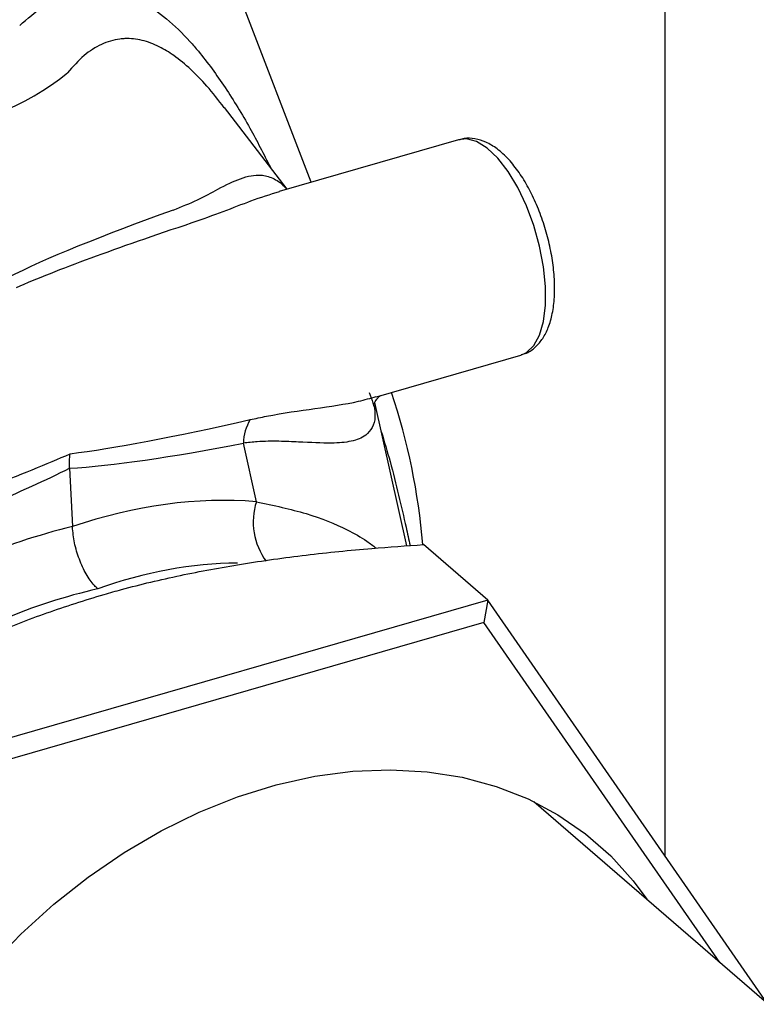
# Model space of a CAD drawing. Extents: x 19.1 to 29.8, y 0.6 to 8.7.
# Drawn here: x 22.3 to 22.3, y 7 to 7.1 of the extents above; entities that cross this region are included whole.
import ezdxf

# ---------------------------------------------------------------- set-up
doc = ezdxf.new("R2010")
doc.units = 0
doc.header["$MEASUREMENT"] = 0
doc.layers.get('0').update_dxf_attribs({"linetype": 'CONTINUOUS'})
doc.layers.add('D7', color=7, linetype='CONTINUOUS')

# ---------------------------------------------------------------- blocks, each defined once
blk = doc.blocks.new('A$C755316A3')
at = {"color": 7, "linetype": 'CONTINUOUS'}
for p, q in [((1.643563248530363, 3.904531291238595), (1.643563248530356, 3.257613035543764)), ((1.611769020616357, 3.318188192766397), (1.589185720799378, 3.376861326794715)), ((1.6096110046335, 3.317565209989692), (1.60396520648424, 3.324913805843322)), ((1.625027245413186, 3.32201549537172), (1.608888222994814, 3.317356560902867)), ((1.617629817273681, 3.298874710469421), (1.630624529390602, 3.302625960738799)), ((1.620356790881573, 3.285476089604619), (1.617488377953286, 3.298371614088055)), ((1.606841569898535, 3.289444304157322), (1.605669559857759, 3.294713311010709)), ((1.590023928137569, 3.292453112441206), (1.59028553782683, 3.287198042346369)), ((1.627646334125998, 3.280587107270095), (1.621871412098471, 3.285588336450805)), ((1.627646334125998, 3.280587107270095), (1.576799048829564, 3.265908760343369)), ((1.627646334125998, 3.280587107270095), (1.627310574488391, 3.278584385768672)), ((1.652822000086381, 3.244249187693591), (1.627646334125998, 3.280587107270095)), ((1.627310574488391, 3.278584385768672), (1.578052262013671, 3.264364735785116)), ((1.64851380839449, 3.247980192121106), (1.627310574488391, 3.278584385768672)), ((1.680781384517402, 3.220035622408088), (1.631807841878661, 3.262447954446562))]:
    blk.add_line(p, q, dxfattribs=at)
at = {"color": 7, "linetype": 'CONTINUOUS', "flags": 128}
for points in [[(1.630624529390602, 3.302625960738799), (1.631129880558859, 3.30285507890157), (1.63179177991973, 3.303484256131733), (1.632310345807753, 3.304432762441839), (1.632666844940729, 3.305666342483618), (1.632848360899587, 3.30714048497119), (1.632848360899587, 3.308801791861655), (1.632666844940729, 3.310590329212338), (1.632310345807753, 3.312441383865296), (1.63179177991973, 3.314288124307729), (1.631129880558859, 3.316063693193226), (1.630348541608953, 3.317704049037352), (1.629476041973732, 3.319149774569342), (1.628543912034182, 3.320348711758906), (1.627585829936187, 3.321257485998392), (1.626636398557672, 3.321843288620898), (1.625729982136036, 3.32208488441053), (1.625027245413186, 3.32201549537172)], [(1.57789470841184, 3.241363210584375), (1.580270314231221, 3.244587708058462), (1.582860958903581, 3.247654386333362), (1.585646388889643, 3.250539263531528), (1.588604852301607, 3.253219785258351), (1.591713202237457, 3.255674957766602), (1.594947000115397, 3.257885532788088), (1.598281032345753, 3.259834208351173), (1.601689206996575, 3.261505805619479), (1.605144812129623, 3.262887188465482), (1.608620825803527, 3.263967559629481), (1.612090019408043, 3.264738438882461), (1.615525267667465, 3.265193804183512), (1.618899651974758, 3.265330069842675), (1.622186822062005, 3.265146242593389), (1.625360996000417, 3.264643714923715), (1.628397321870665, 3.263826369481579), (1.631272136098829, 3.26270070531712), (1.633962808454825, 3.261275483134445), (1.636448362058729, 3.259561800937642), (1.638709318379156, 3.257573204287273), (1.640728007236433, 3.255325104117055), (1.641947817971555, 3.253666449368274)]]:
    blk.add_lwpolyline(points, dxfattribs=at)
at = {"color": 7, "linetype": 'CONTINUOUS'}
for centre, radius, start, end in [((1.56347741006531, 3.280690793160656), 0.05853794586185344, 4.792629263948147, 18.50215702380341), ((1.610275639401493, 3.294544975541798), 0.004609154542128145, 150.3223113931303, 177.9069789776299), ((1.61245219507154, 3.287614949778029), 0.005901326315063763, 161.9413493317293, 216.7607432797606)]:
    blk.add_arc(centre, radius, start, end, dxfattribs=at)
for centre, major_axis, ratio, start_param, end_param in [((1.497780212341951, 3.434670843619039), (-0.09264799594090822, 0.1061576506628364), 0.395540792171517, 2.867178635698327, 3.128262016918269), ((1.721945098347916, 3.336608932632305), (0.1430046589708973, 0.03164371976670294), 0.07786622012632625, 2.583177848138527, 2.845333076378026), ((1.723032977443921, 3.339804649885186), (0.1436694657933823, 0.03493627624445956), 0.05346121356368198, 2.572092805003896, 2.841731936017748), ((1.723032977443921, 3.339804649885186), (0.140191988541931, 0.04563651809681569), 0.0596220216668323, 3.445490370002061, 3.708990287253484), ((1.720413930115868, 3.341318626758517), (0.1378752308533832, 0.04743413097411514), 0.08727219996805578, 3.443908911553023, 3.699924926031629), ((1.447300903588186, 3.260207656352777), (0.1502519610221426, 0.03846445419608828), 0.05754077448885468, 5.687895117343126, 5.951395034594591), ((1.445373581325633, 3.261921317052491), (0.1525201143159799, 0.0369444598975462), 0.08290885331287776, 5.683847326836858, 5.939863341315509), ((1.592454765102211, 3.236917970673731), (0.02803226438704438, 0.04832311667747098), 0.7452573597085577, 0.3407120710493582, 0.7089734621928574), ((1.593146490167705, 3.237117654500115), (0.03695474486141791, 0.04131609680108994), 0.8330306109320218, 0.8776141922015155, 1.245875583345031), ((1.595073812430243, 3.235403993800401), (0.02503036470252751, 0.04480346966556705), 0.7437250474349801, 0.4002012556437941, 0.7042202880100504), ((1.595073812430243, 3.235403993800401), (0.03398290044182724, 0.03782672304972252), 0.840502661478874, 0.8723669534330742, 1.247833369774898)]:
    blk.add_ellipse(centre, major_axis=major_axis, ratio=ratio, start_param=start_param, end_param=end_param, dxfattribs=at)
for points, knots in [([(1.58554805898676, 3.332287367330911), (1.58624279368108, 3.332902149868045), (1.587581842229952, 3.334087096684338), (1.589786218011241, 3.33515092992375), (1.592024274406029, 3.335622659530002), (1.59430995372913, 3.335394584791225), (1.596581949273279, 3.334513969404706), (1.598785082626137, 3.332976501231642), (1.600449818816237, 3.331347481769257), (1.602215048210681, 3.329294581698528), (1.604054221071991, 3.326749157526563), (1.606219042680252, 3.323233312006669), (1.607489634285066, 3.320729683909502), (1.608092618205148, 3.319541538577249)], [0, 0, 0, 0, 0.09730075205494682, 0.1875398362949902, 0.2776955339081272, 0.3670575191580753, 0.4564110066626994, 0.5463935818050077, 0.6364726802531354, 0.6706351575858852, 0.7839571271855212, 0.8974726593010094, 1, 1, 1, 1]), ([(1.603937938329466, 3.324892345733587), (1.603424473984376, 3.325562840545794), (1.602461014944296, 3.326820949885474), (1.600931367304121, 3.328379831302009), (1.599494823180287, 3.329577457684414), (1.598023284531372, 3.330473138198319), (1.596538614836248, 3.331028738702638), (1.595361086422884, 3.331145927310389), (1.594128918932711, 3.331043317363741), (1.592854765625326, 3.330655244512168), (1.591260026057995, 3.329638279854824), (1.590339743575392, 3.32858362800144), (1.589860235305665, 3.328034107289121)], [0, 0, 0, 0, 0.1103555294469201, 0.2070699426069534, 0.3061087947154044, 0.3901946432179584, 0.48907404007289, 0.5915396164790305, 0.6232454892471468, 0.7424774407963869, 0.8658192466858431, 1, 1, 1, 1]), ([(1.630662734779051, 3.302681492359132), (1.630821573464488, 3.302720767758346), (1.631303094969716, 3.302839831633094), (1.631976814923384, 3.30335653080973), (1.632637493695633, 3.304133401849659), (1.633140093640641, 3.305137015649829), (1.633492927996897, 3.306370733432474), (1.633673855308132, 3.30782700936811), (1.633672658947546, 3.309440031726674), (1.633496732515582, 3.311134552355177), (1.633159343545465, 3.312857434304438), (1.632673921267731, 3.314561815015908), (1.632055054553291, 3.316200527535313), (1.631317658353531, 3.317727958482476), (1.630475334416161, 3.319102471027718), (1.629535263388405, 3.320288112312267), (1.628542210564767, 3.321201448896596), (1.627526486090268, 3.321820861736396), (1.626527877263854, 3.32212409681398), (1.625686523532806, 3.322192452330563), (1.625232224231056, 3.322038055433063), (1.625084789825863, 3.321987948786062)], [0, 0, 0, 0, 0.02352835964383143, 0.0713265230093725, 0.1195353097668831, 0.1716314036864089, 0.2289997934159742, 0.2895396317686738, 0.3498093649388416, 0.4092306565456059, 0.4680665410932974, 0.5266438268930234, 0.585257740509019, 0.6441135045769135, 0.7035484379038404, 0.7640114924671367, 0.8260360499843488, 0.8811562747881103, 0.9309865705931277, 0.9776029725869249, 0.9999999999999999, 0.9999999999999999, 0.9999999999999999, 0.9999999999999999]), ([(1.599357883994358, 3.315671937630531), (1.600112643254988, 3.315985452982741), (1.601650011482249, 3.316624052025367), (1.60361195721579, 3.31770723726265), (1.605481301858681, 3.318620856206818), (1.607041257577364, 3.318951224651319), (1.608318287772519, 3.318600475211073), (1.609078871837909, 3.318140917864267), (1.609493673491528, 3.317633188996198), (1.609560968861892, 3.317550817573786)], [0, 0, 0, 0, 0.1454215258027636, 0.2962089304394775, 0.5000605149237465, 0.7096604904388502, 0.8401037571679025, 0.9740592237543783, 0.9999999999999999, 0.9999999999999999, 0.9999999999999999, 0.9999999999999999]), ([(1.608893294106238, 3.31733687570273), (1.608053215210234, 3.317072229433891), (1.606475948221728, 3.316575350122371), (1.603878796049337, 3.315524843142955), (1.60198496662025, 3.314859044277667), (1.601031629618333, 3.314523887011462)], [0, 0, 0, 0, 0.3613983904025183, 0.6785335920111462, 0.9999999999999999, 0.9999999999999999, 0.9999999999999999, 0.9999999999999999]), ([(1.616971844801689, 3.299259533243341), (1.617096917899644, 3.298944239307738), (1.617256609685313, 3.298541675907512), (1.617375342232421, 3.29812638711302), (1.617401081596249, 3.298036358981455)], [0, 0, 0, 0, 0.7832156013801848, 0.9999999999999999, 0.9999999999999999, 0.9999999999999999, 0.9999999999999999]), ([(1.606271093546667, 3.296827061887631), (1.606764899569228, 3.296931883655739), (1.60881725170168, 3.297367542941912), (1.612183447048011, 3.297840047171136), (1.615454594613084, 3.298297108524356), (1.617096848657532, 3.298757680037597), (1.617620719103201, 3.298904599939982)], [0, 0, 0, 0, 0.1126523179485147, 0.4682045467263472, 0.8303600334897984, 1, 1, 1, 1]), ([(1.617383778649618, 3.298115753797881), (1.617382903368238, 3.298106955259326), (1.617379755765448, 3.298075314800363), (1.617439434835681, 3.298342627437116), (1.617745098065527, 3.298782173153845), (1.617935662961983, 3.298957690395892), (1.618028804536017, 3.299007328614612), (1.61799756628406, 3.298993631644568), (1.617992856430057, 3.298991566524882)], [0, 0, 0, 0, 0.08891310968374465, 0.319740782115066, 0.5757004803462987, 0.7779324277891494, 0.9665184260434488, 1, 1, 1, 1]), ([(1.617412373049298, 3.298111074269669), (1.61746105896502, 3.297758674713688), (1.61758011375646, 3.296896929483881), (1.617272798080045, 3.296075870664205), (1.616623125718149, 3.295275090856092), (1.615422161363519, 3.294820054342005), (1.613446236059318, 3.294663617370042), (1.611209157898585, 3.294792255052461), (1.608885186700334, 3.294892595537584), (1.607209754587863, 3.294883259513566), (1.606084472322706, 3.294759093372419), (1.605669559857759, 3.294713311010715)], [0, 0, 0, 0, 0.06420874498714264, 0.1570137611281368, 0.2531254944757358, 0.3956457456642445, 0.5422418383680611, 0.7388707024490176, 0.8399980418426987, 0.9410043071780396, 1, 1, 1, 1]), ([(1.618067439500429, 3.295768328257725), (1.618342933436637, 3.294859900938586), (1.618927627941531, 3.292931900384574), (1.619633755523637, 3.290018703591914), (1.620241864744251, 3.287437216904704), (1.620547852451303, 3.286037557083064), (1.620665597683768, 3.285498962664914)], [0, 0, 0, 0, 0.2535826241331658, 0.5381910357786607, 0.8222941556673159, 1, 1, 1, 1]), ([(1.590023928137569, 3.292453112441206), (1.590021791548814, 3.292905768955873), (1.590019629265583, 3.293363869085234), (1.590078444686895, 3.293753466941721), (1.590079143591943, 3.293758096542278)], [0, 0, 0, 0, 0.988116976297035, 0.9999999999999999, 0.9999999999999999, 0.9999999999999999, 0.9999999999999999]), ([(1.606841569898535, 3.289444304157324), (1.608392937775932, 3.289111026314289), (1.611550048146995, 3.288432789417672), (1.61461885900448, 3.28715747351971), (1.616580090909629, 3.286071900340102), (1.617332051466228, 3.285482044477461), (1.617600157937865, 3.2852717353426)], [0, 0, 0, 0, 0.3340699360544496, 0.6798488450970307, 0.8858522620924748, 1, 1, 1, 1]), ([(1.592576218516378, 3.281601994618158), (1.592571037981791, 3.28160650536508), (1.592467440808676, 3.2816967085327), (1.592106799049169, 3.28205323039325), (1.591509426906256, 3.282891863086843), (1.590884439070813, 3.284242656779502), (1.590430301807601, 3.285754870081818), (1.590333792777251, 3.286716982032156), (1.59028553782683, 3.287198042346369)], [0, 0, 0, 0, 0.004590768898119039, 0.0918033983105431, 0.3197566229393384, 0.5467813721195453, 0.7733886420813402, 1, 1, 1, 1]), ([(1.593147523963196, 3.281107229587891), (1.593668768714821, 3.281254535627165), (1.595891239174406, 3.281882615468326), (1.599972857697203, 3.282848656050903), (1.605529295688072, 3.283879059947226), (1.611296632911817, 3.284675134952921), (1.616776622632237, 3.285234811568706), (1.620320408319643, 3.285480713077615), (1.621871412098471, 3.285588336450805)], [0, 0, 0, 0, 0.05930497586162272, 0.2528630869674172, 0.4464665259787555, 0.6456619449307848, 0.8449173536790228, 1, 1, 1, 1]), ([(1.571024126802037, 3.270909989524076), (1.572266387925254, 3.271702761313027), (1.574737957465437, 3.273280038883152), (1.578785487863797, 3.275498277638405), (1.583162486356429, 3.277577112961292), (1.587917005900607, 3.279490425361678), (1.591404147317881, 3.280568334837066), (1.593147523963196, 3.281107229587891)], [0, 0, 0, 0, 0.1994783510709487, 0.3968767976548784, 0.5942146745480257, 0.7971299196804907, 1, 1, 1, 1])]:
    blk.add_open_spline(points, degree=3, knots=knots, dxfattribs=at)

msp = doc.modelspace()

# ---------------------------------------------------------------- block references
at = {"layer": 'D7', "color": 7, "linetype": 'CONTINUOUS'}
msp.add_blockref('A$C755316A3', (20.69305856295026, 3.749317358184037), dxfattribs=at)

doc.saveas('drawing.dxf')
